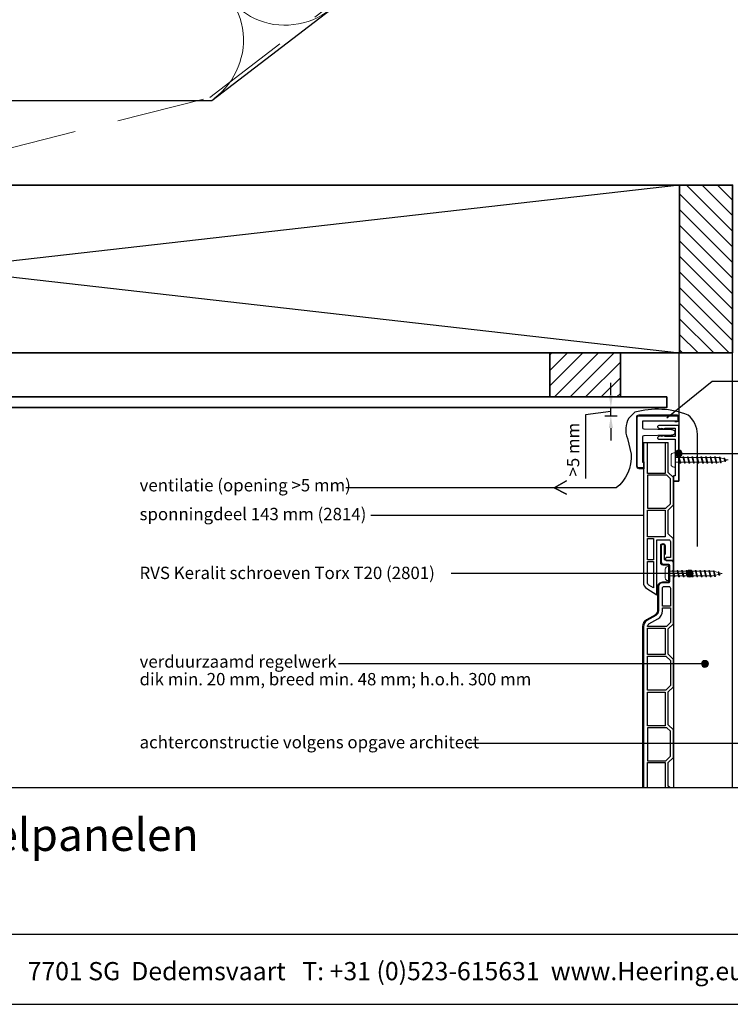
# Model space of a CAD drawing. Units: millimetres. Extents: x 18930 to 20961, y 5710 to 7278.
# Drawn here: x 19470 to 19873, y 5710 to 6268 of the extents above; entities that cross this region are included whole.
import ezdxf
from ezdxf.enums import TextEntityAlignment as Align

# ---------------------------------------------------------------- set-up
doc = ezdxf.new("R2010")
doc.units = ezdxf.units.MM
doc.header["$LTSCALE"] = 5
doc.header["$MEASUREMENT"] = 0
doc.linetypes.add('DASHED', pattern=[0.75, 0.5, -0.25])
for name, color, linetype, lineweight in [('Aanzichtlijnen', 7, 'Continuous', 25), ('Arcering overigen', 8, 'Continuous', 0), ('Attributes', 7, 'Continuous', 25), ('Doorsnede aluminium', 7, 'Continuous', 25), ('Doorsnede hout etc.', 7, 'Continuous', 35), ('Doorsnede kunststof', 7, 'Continuous', 25), ('Doorsnede Renolit', 7, 'Continuous', 5), ('Hulplijnen', 7, 'Continuous', 5), ('Maatvoering profielen', 7, 'Continuous', 25), ('Tekst', 7, 'Continuous', 25)]:
    doc.layers.add(name, color=color, linetype=linetype, lineweight=lineweight)
doc.layers.add('Laag 1', color=7, linetype='Continuous')
doc.styles.add('Standaard', font='arial.ttf')
doc.dimstyles.new('Profielen', dxfattribs={"dimtxt": 7, "dimasz": 7, "dimexe": 0.18, "dimexo": 0.0625, "dimgap": 3.5, "dimtad": 1, "dimdec": 0, "dimzin": 0, "dimdsep": 46, "dimtxsty": 'Standaard', "dimblk": 'maat-punt-r', "dimcen": 0.09, "dimse1": 1, "dimse2": 1, "dimclrt": 256, "dimadec": 0, "dimazin": 0, "dimtfac": 1, "dimtdec": 0, "dimtix": 1, "dimtofl": 0, "dimtmove": 1, "dimatfit": 3, "dimfxl": 1, "dimtolj": 1, "dimtzin": 0, "dimarcsym": 0})

# ---------------------------------------------------------------- blocks, each defined once
blk = doc.blocks.new('A$C0F354E6E')
at = {"color": 252}
for p, q in [((13.69, 27.07), (3.31, 41.2)), ((20.31, 27.07), (30.69, 41.2))]:
    blk.add_line(p, q, dxfattribs=at)
for centre, start, end in [((17, 51.27), 323.6626, 216.3374), ((0, 17), 270, 36.3374), ((34, 17), 143.6626, 270)]:
    blk.add_arc(centre, 17, start, end, dxfattribs=at)
blk = doc.blocks.new('TRG-ISO')
at = {"yscale": 0.96618357487921}
blk.add_blockref('A$C0F354E6E', (0, 0), dxfattribs=at)
blk = doc.blocks.new('Kader Keralit Landscape')
for p, q in [((0, 24.55), (277, 24.55)), ((0, 7.95), (229.42, 7.95))]:
    blk.add_line(p, q)
blk.add_lwpolyline([(277, 190), (0, 190), (0, 0), (277, 0)], close=True)
at = {"layer": 'Tekst', "style": 'Standaard'}
blk.add_text('Heering Kunststof Profielen BV   Archimedesstraat 5   7701 SG  Dedemsvaart   T: +31 (0)523-615631  www.Heering.eu', height=2.06182, dxfattribs=at).set_placement((114.71, 3.49), align=Align.MIDDLE)
for tag, p in [('BETREFT1', (25.32, 17.37)), ('BETREFT2', (25.32, 11.21))]:
    blk.add_attdef(tag, p, '', height=3.68, dxfattribs=at)
blk = doc.blocks.new('2801')
at = {"layer": 'Hulplijnen', "linetype": 'Continuous'}
for p, q in [((0, 1.31), (1.93, 1.31)), ((1.82, 1.75), (2.67, -1.75)), ((1.82, 1.75), (2.32, 1.75)), ((2.32, 1.75), (3.17, -1.75)), ((2.43, 1.31), (4.49, 1.31)), ((4.38, 1.75), (5.23, -1.75)), ((4.38, 1.75), (4.88, 1.75)), ((4.88, 1.75), (5.73, -1.75)), ((4.99, 1.31), (7.05, 1.31)), ((6.94, 1.75), (7.79, -1.75)), ((6.94, 1.75), (7.44, 1.75)), ((7.44, 1.75), (8.29, -1.75)), ((7.55, 1.31), (9.61, 1.31)), ((9.5, 1.75), (10.35, -1.75)), ((9.5, 1.75), (10, 1.75)), ((10, 1.75), (10.85, -1.75)), ((10.11, 1.31), (12.17, 1.31)), ((12.06, 1.75), (12.91, -1.75)), ((12.06, 1.75), (12.56, 1.75)), ((12.56, 1.75), (13.41, -1.75)), ((12.67, 1.31), (14.73, 1.31)), ((14.62, 1.75), (15.47, -1.75)), ((14.62, 1.75), (15.12, 1.75)), ((15.12, 1.75), (15.97, -1.75)), ((15.23, 1.31), (17.29, 1.31)), ((17.18, 1.75), (18.03, -1.75)), ((17.18, 1.75), (17.68, 1.75)), ((17.68, 1.75), (18.53, -1.75)), ((17.79, 1.31), (19.85, 1.31)), ((19.74, 1.75), (20.59, -1.75)), ((19.74, 1.75), (20.24, 1.75)), ((20.24, 1.75), (21.09, -1.75)), ((20.35, 1.31), (22.41, 1.31)), ((22.3, 1.75), (23.15, -1.75)), ((22.3, 1.75), (22.8, 1.75)), ((22.8, 1.75), (23.65, -1.75)), ((22.91, 1.31), (24.77, 1.31)), ((24.98, 1.25), (24.77, 1.31)), ((24.92, 1.51), (25.66, -1.57)), ((24.92, 1.51), (25.42, 1.51)), ((25.42, 1.51), (26.16, -1.57)), ((27.7, 0.57), (25.51, 1.12)), ((27.61, 0.96), (28.06, -0.88)), ((27.61, 0.96), (28.11, 0.96)), ((28.11, 0.96), (28.56, -0.88)), ((30, 0), (28.24, 0.44)), ((30, 0), (28.44, -0.39)), ((0, -1.31), (2.56, -1.31)), ((2.67, -1.75), (3.17, -1.75)), ((3.06, -1.31), (5.12, -1.31)), ((5.23, -1.75), (5.73, -1.75)), ((5.62, -1.31), (7.68, -1.31)), ((7.79, -1.75), (8.29, -1.75)), ((8.18, -1.31), (10.24, -1.31)), ((10.35, -1.75), (10.85, -1.75)), ((10.74, -1.31), (12.8, -1.31)), ((12.91, -1.75), (13.41, -1.75)), ((13.3, -1.31), (15.36, -1.31)), ((15.47, -1.75), (15.97, -1.75)), ((15.86, -1.31), (17.92, -1.31)), ((18.03, -1.75), (18.53, -1.75)), ((18.42, -1.31), (20.48, -1.31)), ((20.59, -1.75), (21.09, -1.75)), ((20.98, -1.31), (23.04, -1.31)), ((23.15, -1.75), (23.65, -1.75)), ((23.54, -1.31), (24.77, -1.31)), ((25.55, -1.11), (24.77, -1.31)), ((25.66, -1.57), (26.16, -1.57)), ((27.97, -0.51), (26.02, -0.99)), ((28.06, -0.88), (28.56, -0.88))]:
    blk.add_line(p, q, dxfattribs=at)
at = {"layer": 'Hulplijnen'}
blk.add_lwpolyline([(-0.83, -4), (0, -4), (0, 4), (-0.83, 4, 0.414214), (-2.33, 2.5), (-2.33, -2.5, 0.414214)], format="xyb", close=True, dxfattribs=at)
at = {"layer": 'Attributes', "style": 'Standaard', "flags": 1}
for tag, p in [('BESTELNUMMER', (0.21, 0.34)), ('OMSCHRIJVING', (0.21, -0.66))]:
    blk.add_attdef(tag, p, '', height=0.16, dxfattribs=at)
blk = doc.blocks.new('2806')
at = {"layer": 'Doorsnede kunststof'}
blk.add_lwpolyline([(-1.62, -16.41, 0.199968), (-1.04, -17.96, 0.19394), (-0.17, -18.36, 0.115554), (0.66, -18.21, 0.161967), (1.29, -17.64, 0.068254), (1.58, -16.94, 0.072057), (1.63, -16.41), (1.94, -0.62, -0.300303), (2.44, 0), (16.84, 0), (17.15, -0.49), (20.1, -0.49), (20.1, 2.09, 0.352026), (19.25, 3), (-8.51, 3, 0.342601), (-9.41, 2.11), (-9.41, -19.54, 0.312387), (-8.95, -20), (-6.88, -20, 0.280903), (-6.4, -19.58), (-6.42, 0), (-2.54, 0, -0.319737), (-1.96, -0.66)], format="xyb", close=True, dxfattribs=at)
at = {"layer": 'Doorsnede Renolit'}
blk.add_lwpolyline([(16.56, -0.5), (16.87, -0.99), (20.6, -0.99), (20.6, 2.1, 0.36332), (19.29, 3.5), (-8.54, 3.5, 0.355252), (-9.91, 2.14), (-9.91, -19.58, 0.339355), (-8.99, -20.5), (-6.84, -20.5, 0.314435), (-5.9, -19.64), (-5.9, -18.33)], format="xyb", dxfattribs=at)
at = {"layer": 'Laag 1', "lineweight": 9}
blk.add_open_spline([(-8.51, 3), (-8.51, 3), (19.33, 3), (19.33, 3)], degree=3, dxfattribs=at)
at = {"layer": 'Attributes', "style": 'Standaard', "flags": 1}
for tag, p in [('OMSCHRIJVING', (-1.23, -1.59)), ('OPMERKING', (-1.23, -5.59)), ('BESTELNUMMER', (-1.23, -0.59)), ('MATERIAAL', (-1.23, -2.59)), ('KLEUR', (-1.23, -3.59)), ('BEVESTIGING', (-1.23, -4.59))]:
    blk.add_attdef(tag, p, '', height=0.2, dxfattribs=at)
blk = doc.blocks.new('2807')
at = {"layer": 'Doorsnede aluminium'}
blk.add_lwpolyline([(0, 0), (0, 11.35, -0.331221), (0.48, 11.96, -0.174906), (0.94, 11.92, -0.123812), (1.23, 11.69, -0.050061), (1.4, 11.41), (2.08, 10), (1.51, 10), (2.08, 7.94), (1.51, 7.94), (1.51, 2.02), (6.09, 2.02), (6.09, 7.94), (5.52, 7.94), (6.09, 10), (5.52, 10), (6.2, 11.41, -0.173081), (6.74, 11.93, -0.137144), (7.09, 11.98, -0.136544), (7.4, 11.85, -0.136801), (7.55, 11.65, -0.086569), (7.6, 11.35), (7.6, 2.02), (19.08, 2.02), (19.42, 1.75), (19.76, 2.02), (28.45, 2.02), (28.45, 2.98), (31.5, 2.98), (31.5, 0)], format="xyb", close=True, dxfattribs=at)
at = {"layer": 'Attributes', "style": 'Standaard', "flags": 1}
for tag, p in [('OMSCHRIJVING', (6.19, 9.27)), ('BESTELNUMMER', (6.19, 10.27)), ('MATERIAAL', (6.19, 8.27)), ('KLEUR', (6.19, 7.27)), ('BEVESTIGING', (6.19, 6.27)), ('OPMERKING', (6.19, 5.27))]:
    blk.add_attdef(tag, p, '', height=0.16, dxfattribs=at)
blk = doc.blocks.new('maat-punt-r')
at = {"layer": 'Maatvoering profielen'}
blk.add_line((0, 0.5), (0, -0.5), dxfattribs=at)
blk.add_line((0, 0.5), (0, -0.5), dxfattribs=at)
blk.add_solid([(-1, 0.167), (-1, -0.167), (0, 0)], dxfattribs=at)
blk = doc.blocks.new('*D34')
at = {"color": 0, "lineweight": -2, "transparency": 16777216}
for p, q in [((19804.86, 6054.86), (19804.86, 6061.86)), ((19804.86, 6045.54), (19790.49, 6043.65)), ((19804.86, 6043.22), (19804.86, 6047.86)), ((19790.49, 6043.65), (19790.49, 6007.66)), ((19804.86, 6036.22), (19804.86, 6029.22))]:
    blk.add_line(p, q, dxfattribs=at)
at = {"layer": 'Defpoints', "color": 0, "transparency": 16777216}
for p in [(19804.86, 6047.86), (19836.52, 6047.86), (19831.55, 6043.22)]:
    blk.add_point(p, dxfattribs=at)
at = {"color": 0, "lineweight": -2, "transparency": 16777216, "xscale": 7, "yscale": 7, "zscale": 7}
for p, rotation in [((19804.86, 6047.86), 270), ((19804.86, 6043.22), 90)]:
    blk.add_blockref('maat-punt-r', p, dxfattribs=dict(at, rotation=rotation))
at = {"transparency": 16777216, "insert": (19783.43, 6024.01), "char_height": 7, "width": 32.282, "attachment_point": 5, "rotation": 90, "style": 'Standaard'}
blk.add_mtext('\\A1;>5 mm', dxfattribs=at)

msp = doc.modelspace()

# ---------------------------------------------------------------- hatches: boundary and pattern name
at = {"layer": 'Arcering overigen'}
h = msp.add_hatch(dxfattribs=at)
h.set_pattern_fill('ANSI31', color=256, scale=50, angle=90, style=0)
h.paths.add_polyline_path([(19843.83, 6173.86), (19873.83, 6173.86), (19873.83, 6078.86), (19843.83, 6078.86)])
h = msp.add_hatch(dxfattribs=at)
h.set_pattern_fill('ANSI31', color=256, scale=50, style=0)
h.set_pattern_definition([(45, (10, 0), (-4.4194174, 4.4194174), [])])
h.paths.add_polyline_path([(19770.29, 6078.86), (19810.29, 6078.86), (19810.29, 6053.86), (19770.29, 6053.86)])
at = {"layer": 'Hulplijnen'}
h = msp.add_hatch(color=256, dxfattribs=at)
edge = h.paths.add_edge_path()
edge.add_arc((19843.32, 6021.86), 2, 180, 540, ccw=False)
h = msp.add_hatch(color=256, dxfattribs=at)
edge = h.paths.add_edge_path()
edge.add_arc((19849.55, 5953.83), 2, 180, 540, ccw=False)
h = msp.add_hatch(color=256, dxfattribs=at)
edge = h.paths.add_edge_path()
edge.add_arc((19858.17, 5902.67), 2, 0, 360)

# ---------------------------------------------------------------- linework, layer by layer
msp.add_lwpolyline([(19007.33, 6173.86), (19843.83, 6078.86), (19843.83, 6173.86), (19007.33, 6078.86)])
at = {"layer": 'Aanzichtlijnen'}
for points in [[(20617.8, 7262.24), (19257.72, 6221.86), (19578.68, 6221.86), (20740.2, 7110.36)], [(19873.83, 5832.63), (19873.83, 6078.86), (19843.32, 6078.86), (19843.32, 6006.16), (19840.35, 6006.16), (19840.32, 5832.63)]]:
    msp.add_lwpolyline(points, dxfattribs=at)
at = {"layer": 'Arcering overigen', "linetype": 'DASHED', "ltscale": 20}
msp.add_lwpolyline([(19452.72, 6191.86), (19577.46, 6223.45), (20738.98, 7111.94)], dxfattribs=at)
at = {"layer": 'Doorsnede hout etc.'}
for points in [[(19007.33, 6173.86), (19843.83, 6173.86), (19843.83, 6078.86), (19007.33, 6078.86)], [(19843.83, 6173.86), (19873.83, 6173.86), (19873.83, 6078.86), (19843.83, 6078.86)], [(19770.29, 6078.86), (19810.29, 6078.86), (19810.29, 6053.86), (19770.29, 6053.86)], [(18982.33, 6047.86), (19836.52, 6047.86), (19836.52, 6053.86), (18982.33, 6053.86)]]:
    msp.add_lwpolyline(points, close=True, dxfattribs=at)
at = {"layer": 'Doorsnede kunststof'}
msp.add_line((19823.32, 6028.03), (19837.42, 6028.03), dxfattribs=at)
for points in [[(19823.32, 6028.03), (19823.32, 5948.74, 0.256291), (19825.17, 5945.37), (19830.84, 5941.76), (19830.84, 5972.97), (19837.62, 5972.97, -0.414214), (19838.62, 5971.97), (19838.62, 5962.97), (19836.59, 5962.97, 0.414214), (19835.74, 5962.12), (19835.74, 5962.05, 0.414214), (19836.59, 5961.2), (19839.47, 5961.2, 0.414214), (19840.32, 5962.05), (19840.32, 5973.5), (19837.42, 5976.4), (19837.42, 5989.8), (19840.32, 5992.7), (19840.32, 6008.25), (19837.42, 6011.15), (19837.42, 6028.03)], [(19838.19, 5832.63), (19837.42, 5833.4), (19837.42, 5846.8), (19840.32, 5849.7), (19840.32, 5865.25), (19837.42, 5868.15), (19837.42, 5886.8), (19840.32, 5889.7), (19840.32, 5905.25), (19837.42, 5908.15), (19837.42, 5922.45), (19840.32, 5925.35), (19840.32, 5960.25, 0.407803), (19839.35, 5961.25), (19835.81, 5961.34, -0.407803), (19835.32, 5961.84), (19835.32, 5969.5, 0.414214), (19834.47, 5970.35), (19834.27, 5970.35, 0.414214), (19833.42, 5969.5), (19833.42, 5960.17, 0.407803), (19834.4, 5959.17), (19837.53, 5959.09)], [(19837.53, 5959.09, -0.407803), (19838.02, 5958.59), (19838.02, 5949.08, -0.414214), (19837.52, 5948.58), (19834.12, 5948.58, 0.414214), (19831.82, 5946.28), (19831.82, 5932.78, -0.267949), (19830.32, 5930.18), (19825.32, 5927.3, 0.267949), (19823.32, 5923.83), (19823.32, 5832.63)]]:
    msp.add_lwpolyline(points, format="xyb", dxfattribs=at)
for points in [[(19835.72, 6028.03), (19835.72, 6010.52), (19825.62, 6010.52), (19825.62, 6028.03)], [(19835.72, 5989.82), (19835.72, 5974.72), (19835.72, 5974.72)], [(19838.62, 5934.38), (19838.62, 5926.05), (19836.44, 5923.87), (19836.44, 5923.87)], [(19825.62, 5832.63), (19825.62, 5846.82), (19835.72, 5846.82), (19835.72, 5832.63)], [(19835.72, 5846.82), (19835.72, 5832.63)]]:
    msp.add_lwpolyline(points, dxfattribs=at)
for points in [[(19838.62, 6007.55), (19836.65, 6009.52), (19825.62, 6009.52), (19825.62, 5990.82), (19836.04, 5990.82), (19838.62, 5993.4)], [(19835.72, 5974.72), (19825.62, 5974.72), (19825.62, 5989.82), (19835.72, 5989.82)], [(19828.99, 5961.7), (19825.62, 5961.7), (19825.62, 5973.72), (19828.99, 5973.72)], [(19835.72, 5908.07), (19825.62, 5908.07), (19825.62, 5922.87), (19835.72, 5922.87)], [(19836.1, 5907.07), (19838.62, 5904.55), (19838.62, 5890.4), (19835.94, 5887.72), (19825.62, 5887.72), (19825.62, 5907.07)], [(19835.72, 5867.52), (19825.62, 5867.52), (19825.62, 5886.72), (19835.72, 5886.72)], [(19838.62, 5864.55), (19836.65, 5866.52), (19825.62, 5866.52), (19825.62, 5847.82), (19836.04, 5847.82), (19838.62, 5850.4)]]:
    msp.add_lwpolyline(points, close=True, dxfattribs=at)
for points in [[(19828.99, 5945.67), (19826.41, 5947.31, -0.256291), (19825.62, 5948.74), (19825.62, 5960.7), (19828.99, 5960.7)], [(19838.62, 5935.38), (19834.12, 5935.38), (19834.12, 5945.58, -0.414214), (19835.12, 5946.58), (19837.62, 5946.58, -0.414214), (19838.62, 5945.58)], [(19834.12, 5934.38), (19838.62, 5934.38), (19838.62, 5926.05), (19836.44, 5923.87), (19825.62, 5923.87, -0.262144), (19826.47, 5925.31), (19831.47, 5928.19, 0.267949), (19834.12, 5932.78)]]:
    msp.add_lwpolyline(points, format="xyb", close=True, dxfattribs=at)
at = {"layer": 'Doorsnede Renolit'}
msp.add_lwpolyline([(19835.82, 5964.63), (19835.82, 5969.5, 0.414214), (19834.47, 5970.85), (19834.27, 5970.85, 0.414214), (19832.92, 5969.5), (19832.92, 5960.17, 0.407803), (19834.39, 5958.67), (19837.52, 5958.59), (19837.52, 5949.08), (19834.12, 5949.08, 0.414214), (19831.32, 5946.28), (19831.32, 5932.78, -0.267949), (19830.07, 5930.62), (19825.07, 5927.73, 0.267949), (19822.82, 5923.83), (19822.82, 5832.63)], format="xyb", dxfattribs=at)
at = {"layer": 'Hulplijnen'}
for centre in [(19843.32, 6021.86), (19849.55, 5953.83), (19858.17, 5902.67)]:
    msp.add_circle(centre, 2, dxfattribs=at)
at = {"layer": 'Tekst'}
for p, q in [((19843.32, 6021.86), (20087.25, 6021.86)), ((19823.32, 5986.73), (19668.73, 5986.73)), ((19849.55, 5953.83), (19714.4, 5953.83)), ((19858.17, 5902.67), (19650.43, 5902.67)), ((19948.24, 5857.52), (19724.17, 5857.52))]:
    msp.add_line(p, q, dxfattribs=at)
msp.add_lwpolyline([(20087.72, 6062.66), (19862.22, 6062.66), (19836.53, 6041.86)], dxfattribs=at)
msp.add_lwpolyline([(19853.87, 5969.22), (19853.87, 6032.75, 0.228898), (19848.61, 6043.64, 0.160513), (19818.5, 6045.21), (19815.07, 6041.9, 0.237604), (19814.23, 6030.4), (19816.27, 6021.49, -0.254218), (19807.78, 6002.35), (19772.7, 6002.35), (19779.63, 6006.28), (19772.7, 6002.35), (19779.73, 5998.86), (19772.7, 6002.35), (19654.62, 6002.35)], format="xyb", dxfattribs=at)

# ---------------------------------------------------------------- block references
ref = msp.add_blockref('Kader Keralit Landscape', (18930.38, 5709.87), dxfattribs=dict(xscale=5, yscale=5, zscale=5))
ref.add_attrib('BETREFT1', 'Horizontale plaatsing 143 mm gevelpanelen', (19056.97, 5796.72), dxfattribs={"layer": 'Tekst', "height": 18.4091, "style": 'Standaard'})
at = {"xscale": -1, "rotation": 90}
for name, p in [('2806', (19822.83, 6033.81)), ('2807', (19843.32, 6037.61))]:
    msp.add_blockref(name, p, dxfattribs=at)
for p in [(19841.31, 6018.19), (19838.02, 5953.83)]:
    msp.add_blockref('2801', p)
at = {"layer": 'Arcering overigen', "xscale": 2.436824199344099, "yscale": 2.424242424242038, "zscale": 2.436824199344099, "rotation": 37.41390878329585}
msp.add_blockref('TRG-ISO', (19580.01, 6222.88), dxfattribs=at)

# ---------------------------------------------------------------- texts
at = {"layer": 'Tekst', "style": 'Standaard'}
for s, p in [('ventilatie (opening >5 mm)', (19537.73, 6000.39)), ('sponningdeel 143 mm (2814)', (19537.73, 5984.05)), ('RVS Keralit schroeven Torx T20 (2801)', (19537.7, 5950.72)), ('verduurzaamd regelwerk', (19537.73, 5900.53)), ('dik min. 20 mm, breed min. 48 mm; h.o.h. 300 mm', (19537.73, 5890.53)), ('achterconstructie volgens opgave architect', (19537.73, 5854.85))]:
    msp.add_text(s, height=7, dxfattribs=at).set_placement(p)

# ---------------------------------------------------------------- dimensions: what is measured, and where the dimension line sits
dim = msp.add_linear_dim(base=(19804.86, 6047.86), p1=(19831.55, 6043.22), p2=(19836.52, 6047.86), angle=90, text='><> mm', dimstyle='Profielen')
dim.commit()
dim.dimension.update_dxf_attribs({"geometry": '*D34', "text_midpoint": (19790.49, 6040.15), "dimtype": 160})

doc.saveas('drawing.dxf')
